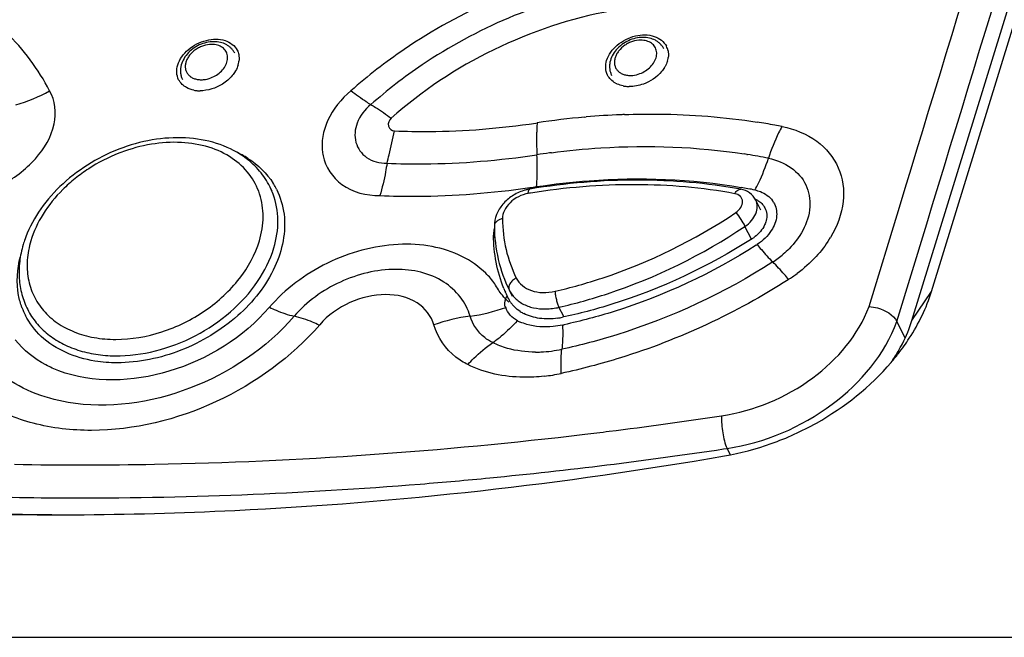
# Model space of a CAD drawing. Units: millimetres. Extents: x 0 to 11192, y 0 to 3437.
# Drawn here: x 2578 to 2620, y 583 to 609 of the extents above; entities that cross this region are included whole.
import ezdxf

# ---------------------------------------------------------------- set-up
doc = ezdxf.new("R2010")
doc.units = ezdxf.units.MM
doc.layers.add('AM_0', color=7, linetype='CONTINUOUS', lineweight=25)

msp = doc.modelspace()

# ---------------------------------------------------------------- linework, layer by layer
at = {"layer": 'AM_0'}
for p, q in [((2616.711, 597.425), (2650.183, 705.992)), ((2615.875, 596.182), (2639.096, 671.5)), ((2601.887, 604.868), (2601.957, 604.874)), ((2599.804, 604.614), (2599.865, 604.624)), ((2608.829, 603.275), (2608.848, 603.272)), ((2588.447, 601.91), (2588.447, 601.91)), ((2588.552, 601.702), (2588.447, 601.91)), ((2609.42, 600.901), (2609.203, 601.327)), ((2614.044, 596.779), (2615.336, 601.016)), ((2609.018, 599.662), (2608.743, 600.202)), ((2615.233, 596.14), (2616.506, 600.315)), ((2598.004, 599.824), (2598.065, 599.703)), ((2598.515, 597.381), (2598.509, 597.393)), ((2598.683, 597.471), (2598.689, 597.459)), ((2598.816, 597.209), (2598.689, 597.459)), ((2615.875, 596.182), (2616.711, 597.425)), ((2598.632, 597.13), (2598.638, 597.118)), ((2601.002, 596.349), (2600.8, 596.746)), ((2615.588, 595.444), (2615.233, 596.14)), ((2607.833, 590.697), (2607.98, 590.72)), ((2608.118, 590.448), (2607.98, 590.72)), ((2579.764, 587.887), (2580.085, 587.888)), ((2513.793, 582.655), (2641.452, 582.655))]:
    msp.add_line(p, q, dxfattribs=at)
for centre, radius, start, end in [((2604.711, 607.547), 0.762, 12.3485, 26.8915), ((2604.467, 607.555), 1.009, 342.9822, 349.7592), ((2604.519, 607.545), 0.956, 349.797, 352.3132), ((2585.808, 607.523), 1.359, 328.3207, 330.2885), ((2586.122, 607.392), 1.017, 342.9804, 349.6955), ((2586.177, 607.381), 0.961, 349.7351, 352.2325), ((2603.798, 607.936), 1.296, 290.8085, 302.57), ((2604.177, 607.675), 1.324, 328.9282, 330.6752), ((2585.469, 607.754), 1.296, 290.8085, 302.57), ((2585.459, 607.332), 1.339, 259.2291, 265.9156), ((2585.468, 607.449), 1.456, 265.8762, 270.003), ((2603.706, 607.204), 1.013, 241.1353, 245.6827), ((2603.805, 607.536), 1.36, 258.5325, 265.2588), ((2603.815, 607.648), 1.473, 265.219, 269.247), ((2604.913, 571.389), 33.615, 95.1635, 98.6358), ((2604.811, 572.517), 32.484, 92.4065, 95.0408), ((2604.78, 573.141), 31.858, 92.119, 92.3991), ((2610.601, 603.921), 10.759, 177.4736, 178.5296), ((2609.475, 603.972), 9.631, 176.1216, 177.48), ((2605.095, 578.22), 26.761, 79.3994, 81.0463), ((2605.185, 578.707), 26.265, 78.7084, 79.3965), ((2616.84, 600.959), 7.403, 151.7293, 154.0827), ((2584.616, 596.662), 7.157, 110.6738, 111.444), ((2585.317, 599.654), 4.095, 57.5051, 65.6212), ((2592.765, 603.645), 2.087, 188.2868, 191.7847), ((2604.673, 571.492), 32.132, 97.6527, 98.6213), ((2604.654, 571.632), 31.99, 97.5009, 97.6522), ((2604.776, 578.178), 25.422, 80.827, 81.1073), ((2604.866, 578.713), 24.879, 78.696, 80.7894), ((2585.689, 600.506), 3.095, 25.4994, 26.9644), ((2585.671, 600.499), 3.114, 20.3762, 25.4922), ((2585.896, 600.353), 3.179, 31.2939, 32.065), ((2585.899, 600.354), 3.177, 26.9401, 31.2935), ((2599.864, 599.953), 1.869, 99.336, 103.5669), ((2594.211, 639.11), 37.635, 278.1579, 278.6081), ((2604.632, 579.105), 23.1, 78.679, 80.1659), ((2599.88, 599.885), 1.939, 103.5613, 107.6576), ((2604.262, 572.51), 29.487, 99.1236, 99.319), ((2608.817, 600.481), 0.953, 60.2305, 67.2492), ((2609.159, 600.752), 0.938, 30.3458, 35.3149), ((2599.254, 599.818), 1.251, 165.9105, 173.835), ((2582.586, 598.022), 4.875, 159.2127, 160.284), ((2599.136, 599.831), 1.133, 173.8645, 180.3511), ((2608.132, 601.097), 1.689, 302.7914, 307.3158), ((2608.315, 602.177), 4.757, 327.933, 329.0794), ((2582.433, 598.076), 4.713, 160.2725, 163.3872), ((2595.952, 620.102), 24.587, 302.655, 302.7991), ((2607.763, 602.115), 4.057, 302.2381, 310.1728), ((2607.062, 603.457), 6.56, 302.5238, 306.5292), ((2603.916, 599.756), 5.9, 201.9283, 203.6097), ((2603.898, 599.748), 5.881, 203.7388, 206.4417), ((2599.786, 598.017), 1.231, 206.9728, 211.8803), ((2599.815, 598.036), 1.265, 211.923, 222.5726), ((2580.827, 597.83), 3.158, 200.1699, 206.9305), ((2596.031, 603.663), 7.358, 277.5773, 289.8591), ((2599.836, 597.728), 1.344, 206.9766, 212.8537), ((2599.866, 597.749), 1.381, 212.8624, 219.1664), ((2599.901, 597.777), 1.426, 219.1729, 225.3918), ((2597.951, 589.074), 7.357, 97.4226, 109.8064), ((2600.059, 597.976), 1.681, 236.919, 240.1256), ((2600.091, 598.032), 1.745, 240.1232, 242.8973), ((2599.917, 597.9), 1.944, 242.6475, 246.6324), ((2600.285, 599.39), 3.14, 278.3985, 282.1224), ((2596.023, 619.019), 23.551, 282.0853, 282.2422), ((2594.966, 599.601), 5.294, 304.5233, 309.4736), ((2599.799, 599.895), 5.06, 270.0009, 272.5113), ((2599.78, 600.2), 5.366, 272.5704, 282.2952), ((2607.259, 601.006), 10.172, 319.4611, 322.2337), ((2608.927, 598.571), 7.361, 327.3869, 329.7681), ((2608.676, 598.731), 7.659, 325.5139, 327.388), ((2599.333, 601.109), 7.352, 276.5372, 279.3713), ((2599.312, 601.24), 7.485, 279.369, 282.2), ((2578.709, 785.474), 195.53, 277.11883, 278.53948), ((2579.004, 783.164), 193.2, 276.80708, 277.11673), ((2579.161, 781.936), 193.376, 275.54527, 278.52667), ((2579.673, 776.824), 188.239, 274.63289, 275.54056)]:
    msp.add_arc(centre, radius, start, end, dxfattribs=at)
for points in [[(2615.336, 601.016), (2618.005, 609.768), (2620.679, 618.519), (2623.359, 627.268)], [(2616.506, 600.315), (2619.184, 609.095), (2621.867, 617.873), (2624.555, 626.65)], [(2587.056, 607.723), (2587.085, 607.666), (2587.106, 607.605), (2587.12, 607.543)], [(2605.456, 607.71), (2605.477, 607.615), (2605.479, 607.514), (2605.466, 607.417)], [(2587.12, 607.543), (2587.14, 607.448), (2587.142, 607.347), (2587.129, 607.251)], [(2602.876, 606.661), (2602.78, 606.85), (2602.774, 607.092), (2602.835, 607.293)], [(2605.432, 607.26), (2605.407, 607.179), (2605.372, 607.101), (2605.331, 607.027)], [(2584.554, 606.465), (2584.459, 606.652), (2584.454, 606.893), (2584.516, 607.094)], [(2587.095, 607.094), (2587.069, 607.009), (2587.032, 606.927), (2586.988, 606.85)], [(2605.311, 606.992), (2605.273, 606.929), (2605.229, 606.869), (2605.182, 606.813)], [(2584.701, 606.267), (2584.642, 606.324), (2584.592, 606.392), (2584.554, 606.465)], [(2586.846, 606.645), (2586.728, 606.503), (2586.584, 606.38), (2586.428, 606.281)], [(2586.964, 606.81), (2586.929, 606.752), (2586.889, 606.697), (2586.846, 606.645)], [(2603.015, 606.469), (2602.959, 606.526), (2602.911, 606.591), (2602.876, 606.661)], [(2603.218, 606.317), (2603.144, 606.358), (2603.074, 606.409), (2603.015, 606.469)], [(2605.182, 606.813), (2604.981, 606.572), (2604.7, 606.386), (2604.404, 606.281)], [(2584.894, 606.126), (2584.824, 606.164), (2584.758, 606.211), (2584.701, 606.267)], [(2585.208, 606.016), (2585.099, 606.037), (2584.991, 606.073), (2584.894, 606.126)], [(2586.428, 606.281), (2586.145, 606.103), (2585.802, 605.992), (2585.468, 605.992)], [(2603.535, 606.203), (2603.451, 606.22), (2603.368, 606.246), (2603.29, 606.281)], [(2604.404, 606.281), (2604.21, 606.211), (2604.002, 606.172), (2603.796, 606.175)], [(2577.6, 605.397), (2578.101, 605.537), (2578.589, 605.738), (2579.045, 605.988)], [(2599.846, 604.197), (2599.838, 603.885), (2599.842, 603.573), (2599.856, 603.261)], [(2610.181, 604.195), (2610.01, 603.844), (2609.865, 603.48), (2609.743, 603.11)], [(2587.517, 603.108), (2587.942, 602.836), (2588.323, 602.468), (2588.591, 602.04)], [(2588.731, 601.793), (2588.9, 601.459), (2589.011, 601.09), (2589.057, 600.718)], [(2609.29, 601.308), (2609.35, 601.273), (2609.407, 601.231), (2609.457, 601.183)], [(2609.457, 601.183), (2609.514, 601.127), (2609.562, 601.062), (2609.598, 600.992)], [(2609.598, 600.992), (2609.68, 600.831), (2609.693, 600.627), (2609.649, 600.452)], [(2598.442, 597.553), (2598.154, 598.268), (2598.009, 599.053), (2598.004, 599.824)], [(2609.868, 600.023), (2609.716, 599.789), (2609.508, 599.583), (2609.27, 599.435)], [(2612.346, 599.652), (2612.181, 599.389), (2611.991, 599.141), (2611.781, 598.913)], [(2611.781, 598.913), (2611.534, 598.645), (2611.259, 598.402), (2610.966, 598.185)], [(2598.664, 596.968), (2598.567, 597.062), (2598.469, 597.156), (2598.381, 597.258)], [(2598.484, 596.824), (2598.47, 596.959), (2598.522, 597.094), (2598.565, 597.222)], [(2599.024, 596.174), (2598.799, 596.288), (2598.599, 596.505), (2598.529, 596.747)], [(2599.142, 596.568), (2599.055, 596.624), (2598.973, 596.689), (2598.9, 596.762)], [(2578.685, 595.506), (2578.413, 595.761), (2578.18, 596.067), (2578.011, 596.399)], [(2599.619, 596.349), (2599.508, 596.383), (2599.399, 596.426), (2599.296, 596.479)], [(2599.973, 596.274), (2599.853, 596.29), (2599.734, 596.315), (2599.619, 596.349)], [(2599.02, 596.176), (2598.808, 595.939), (2598.578, 595.716), (2598.332, 595.514)], [(2599.422, 596.018), (2599.328, 596.045), (2599.236, 596.077), (2599.146, 596.116)], [(2600.744, 596.283), (2600.489, 596.246), (2600.228, 596.24), (2599.973, 596.274)], [(2598.596, 594.994), (2598.38, 595.055), (2598.167, 595.136), (2597.967, 595.239)], [(2599.799, 594.835), (2599.395, 594.835), (2598.985, 594.884), (2598.596, 594.994)]]:
    msp.add_open_spline(points, degree=3, dxfattribs=at)
for points, knots in [([(2579.045, 605.988), (2578.572, 606.913), (2577.263, 608.65), (2573.466, 611.257), (2569.82, 611.88), (2567.401, 611.828)], [0, 0, 0, 0, 0.228513, 0.467863, 1, 1, 1, 1]), ([(2602.187, 611.275), (2599.351, 610.618), (2595.699, 609.002), (2592.634, 606.627), (2591.915, 605.989)], [0, 0, 0, 0, 0.751713, 1, 1, 1, 1]), ([(2602.654, 610.355), (2599.923, 609.791), (2596.392, 608.284), (2593.452, 606.013), (2592.763, 605.4)], [0, 0, 0, 0, 0.751438, 1, 1, 1, 1]), ([(2606.415, 609.68), (2605.286, 609.704), (2600.669, 609.305), (2596.233, 607.141), (2593.631, 604.817)], [0, 0, 0, 0, 0.244459, 1, 1, 1, 1]), ([(2584.516, 607.094), (2584.593, 607.346), (2584.947, 607.818), (2585.698, 608.197), (2586.511, 608.238), (2586.956, 607.919), (2587.056, 607.723)], [0, 0, 0, 0, 0.253437, 0.532448, 0.78859, 1, 1, 1, 1]), ([(2602.835, 607.293), (2602.912, 607.545), (2603.269, 608.016), (2604.027, 608.386), (2604.844, 608.414), (2605.29, 608.091), (2605.391, 607.892)], [0, 0, 0, 0, 0.251885, 0.529766, 0.786653, 1, 1, 1, 1]), ([(2604.388, 608.272), (2604.282, 608.272), (2604.067, 608.247), (2603.76, 608.14), (2603.479, 607.974), (2603.242, 607.756), (2603.065, 607.499), (2602.98, 607.26), (2602.956, 607.065), (2602.962, 606.921), (2602.992, 606.782), (2603.028, 606.693), (2603.049, 606.651)], [0, 0, 0, 0, 0.12849, 0.260361, 0.392799, 0.522763, 0.648116, 0.768388, 0.827119, 0.885134, 0.942671, 1, 1, 1, 1]), ([(2604.295, 608.155), (2604.176, 608.155), (2603.994, 608.123), (2603.769, 608.032), (2603.558, 607.909), (2603.379, 607.745), (2603.267, 607.575), (2603.221, 607.476), (2603.186, 607.379), (2603.163, 607.256), (2603.17, 607.112), (2603.212, 606.979), (2603.289, 606.862), (2603.396, 606.767), (2603.505, 606.71), (2603.602, 606.677), (2603.707, 606.653), (2603.79, 606.646), (2603.845, 606.646)], [0, 0, 0, 0, 0.137515, 0.209102, 0.280809, 0.419235, 0.484316, 0.515518, 0.545774, 0.603474, 0.658121, 0.710952, 0.763618, 0.817807, 0.874858, 0.904754, 0.935596, 1, 1, 1, 1]), ([(2604.495, 606.844), (2604.574, 606.894), (2604.716, 607.008), (2604.878, 607.217), (2604.956, 607.41), (2604.977, 607.564), (2604.971, 607.673), (2604.945, 607.777), (2604.898, 607.872), (2604.833, 607.956), (2604.721, 608.052), (2604.54, 608.135), (2604.379, 608.155), (2604.295, 608.155)], [0, 0, 0, 0, 0.146271, 0.284355, 0.41097, 0.470148, 0.526988, 0.582247, 0.636896, 0.691989, 0.748517, 0.868369, 1, 1, 1, 1]), ([(2605.277, 607.785), (2605.258, 607.823), (2605.212, 607.897), (2605.128, 607.995), (2605.029, 608.081), (2604.878, 608.175), (2604.664, 608.253), (2604.481, 608.272), (2604.388, 608.272)], [0, 0, 0, 0, 0.120875, 0.242108, 0.364175, 0.487484, 0.739021, 1, 1, 1, 1]), ([(2586.059, 608.09), (2585.954, 608.09), (2585.739, 608.064), (2585.431, 607.958), (2585.15, 607.791), (2584.914, 607.574), (2584.737, 607.317), (2584.651, 607.077), (2584.628, 606.883), (2584.634, 606.739), (2584.664, 606.599), (2584.699, 606.511), (2584.72, 606.469)], [0, 0, 0, 0, 0.12849, 0.260361, 0.392799, 0.522763, 0.648116, 0.768388, 0.827119, 0.885134, 0.942671, 1, 1, 1, 1]), ([(2585.967, 607.972), (2585.848, 607.972), (2585.666, 607.941), (2585.441, 607.849), (2585.23, 607.726), (2585.051, 607.563), (2584.939, 607.392), (2584.892, 607.293), (2584.858, 607.196), (2584.834, 607.074), (2584.841, 606.93), (2584.884, 606.796), (2584.96, 606.68), (2585.067, 606.585), (2585.176, 606.527), (2585.273, 606.495), (2585.379, 606.471), (2585.461, 606.464), (2585.517, 606.464)], [0, 0, 0, 0, 0.137515, 0.209102, 0.280809, 0.419235, 0.484316, 0.515518, 0.545774, 0.603474, 0.658121, 0.710952, 0.763618, 0.817807, 0.874858, 0.904754, 0.935596, 1, 1, 1, 1]), ([(2586.167, 606.662), (2586.245, 606.712), (2586.388, 606.826), (2586.549, 607.034), (2586.628, 607.228), (2586.648, 607.382), (2586.643, 607.491), (2586.616, 607.594), (2586.57, 607.689), (2586.505, 607.773), (2586.393, 607.87), (2586.211, 607.953), (2586.05, 607.972), (2585.967, 607.972)], [0, 0, 0, 0, 0.146271, 0.284355, 0.41097, 0.470148, 0.526988, 0.582247, 0.636896, 0.691989, 0.748517, 0.868369, 1, 1, 1, 1]), ([(2586.949, 607.603), (2586.929, 607.641), (2586.884, 607.715), (2586.799, 607.813), (2586.7, 607.898), (2586.55, 607.992), (2586.335, 608.071), (2586.152, 608.09), (2586.059, 608.09)], [0, 0, 0, 0, 0.120875, 0.242108, 0.364175, 0.487484, 0.739021, 1, 1, 1, 1]), ([(2585.517, 606.464), (2585.551, 606.464), (2585.691, 606.471), (2585.83, 606.505), (2585.93, 606.543)], [0, 0, 0, 0, 0.242517, 1, 1, 1, 1]), ([(2603.845, 606.646), (2603.88, 606.646), (2604.02, 606.653), (2604.159, 606.687), (2604.258, 606.725)], [0, 0, 0, 0, 0.242517, 1, 1, 1, 1]), ([(2575.103, 601.515), (2575.727, 601.518), (2576.99, 601.849), (2578.47, 602.96), (2579.382, 604.433), (2579.284, 605.579), (2579.045, 605.988)], [0, 0, 0, 0, 0.272301, 0.547996, 0.793036, 1, 1, 1, 1]), ([(2591.915, 605.989), (2591.5, 605.644), (2590.831, 604.849), (2590.633, 603.801), (2590.7, 603.344)], [0, 0, 0, 0, 0.538474, 1, 1, 1, 1]), ([(2592.763, 605.4), (2592.698, 605.437), (2592.403, 605.616), (2592.126, 605.821), (2591.915, 605.989)], [0, 0, 0, 0, 0.21696, 1, 1, 1, 1]), ([(2592.763, 605.4), (2592.511, 605.193), (2592.114, 604.699), (2592.026, 603.78), (2592.555, 603.031), (2593.151, 602.904), (2593.454, 602.898)], [0, 0, 0, 0, 0.279665, 0.515901, 0.740097, 1, 1, 1, 1]), ([(2592.763, 605.4), (2592.83, 605.363), (2593.131, 605.188), (2593.416, 604.984), (2593.631, 604.817)], [0, 0, 0, 0, 0.217211, 1, 1, 1, 1]), ([(2593.631, 604.817), (2593.536, 604.748), (2593.432, 604.477), (2593.667, 604.268), (2593.773, 604.282)], [0, 0, 0, 0, 0.522212, 1, 1, 1, 1]), ([(2603.602, 604.978), (2604.084, 604.995), (2605.975, 605.022), (2607.869, 604.873), (2609.26, 604.654)], [0, 0, 0, 0, 0.255148, 1, 1, 1, 1]), ([(2593.773, 604.282), (2594.266, 604.261), (2596.281, 604.224), (2598.299, 604.389), (2599.804, 604.614)], [0, 0, 0, 0, 0.244735, 1, 1, 1, 1]), ([(2610.328, 604.464), (2610.854, 604.362), (2611.84, 603.974), (2612.863, 602.766), (2613.062, 601.189), (2612.674, 600.197), (2612.396, 599.733)], [0, 0, 0, 0, 0.261727, 0.498343, 0.735852, 1, 1, 1, 1]), ([(2587.433, 603.106), (2587.1, 603.357), (2586.321, 603.761), (2585.001, 604.025), (2583.581, 603.969), (2582.149, 603.605), (2580.794, 602.96), (2579.598, 602.074), (2578.64, 601.002), (2578.189, 600.175), (2578.028, 599.752)], [0, 0, 0, 0, 0.111021, 0.229261, 0.354924, 0.4862, 0.619876, 0.752169, 0.879616, 1, 1, 1, 1]), ([(2593.454, 602.897), (2593.485, 603.019), (2593.599, 603.479), (2593.704, 603.942), (2593.773, 604.282)], [0, 0, 0, 0, 0.266108, 1, 1, 1, 1]), ([(2586.844, 603.107), (2586.54, 603.313), (2585.832, 603.639), (2584.643, 603.833), (2583.361, 603.75), (2582.509, 603.517), (2582.089, 603.358)], [0, 0, 0, 0, 0.223706, 0.466387, 0.72689, 1, 1, 1, 1]), ([(2600.477, 603.349), (2601.179, 603.441), (2603.914, 603.71), (2606.69, 603.61), (2608.706, 603.294)], [0, 0, 0, 0, 0.257328, 1, 1, 1, 1]), ([(2581.999, 603.324), (2581.551, 603.148), (2580.904, 602.816), (2580.128, 602.256), (2579.437, 601.64), (2578.735, 600.779), (2578.36, 599.983), (2578.241, 599.584)], [0, 0, 0, 0, 0.264382, 0.395528, 0.524409, 0.771259, 1, 1, 1, 1]), ([(2588.004, 599.584), (2588.104, 599.918), (2588.216, 600.595), (2588.069, 601.596), (2587.603, 602.475), (2587.116, 602.922), (2586.844, 603.107)], [0, 0, 0, 0, 0.26318, 0.510263, 0.751719, 1, 1, 1, 1]), ([(2588.447, 601.91), (2588.329, 602.142), (2588.033, 602.585), (2587.645, 602.947), (2587.433, 603.106)], [0, 0, 0, 0, 0.49591, 1, 1, 1, 1]), ([(2590.722, 603.218), (2590.822, 602.74), (2591.474, 601.768), (2592.584, 601.518), (2593.148, 601.515)], [0, 0, 0, 0, 0.464101, 1, 1, 1, 1]), ([(2593.454, 602.898), (2593.977, 602.876), (2596.117, 602.841), (2598.259, 603.019), (2599.856, 603.261)], [0, 0, 0, 0, 0.244733, 1, 1, 1, 1]), ([(2599.844, 601.899), (2599.852, 602.004), (2599.875, 602.458), (2599.871, 602.913), (2599.856, 603.261)], [0, 0, 0, 0, 0.23263, 1, 1, 1, 1]), ([(2609.17, 601.755), (2609.225, 601.859), (2609.446, 602.297), (2609.626, 602.755), (2609.743, 603.11)], [0, 0, 0, 0, 0.239501, 1, 1, 1, 1]), ([(2609.743, 603.11), (2610.089, 603.043), (2610.737, 602.79), (2611.423, 602.016), (2611.598, 600.995), (2611.378, 600.339), (2611.212, 600.03)], [0, 0, 0, 0, 0.26307, 0.501197, 0.738419, 1, 1, 1, 1]), ([(2593.454, 602.898), (2593.436, 602.775), (2593.359, 602.309), (2593.251, 601.848), (2593.148, 601.515)], [0, 0, 0, 0, 0.262827, 1, 1, 1, 1]), ([(2599.844, 601.899), (2600.589, 602.012), (2603.488, 602.342), (2606.445, 602.236), (2608.578, 601.866)], [0, 0, 0, 0, 0.258203, 1, 1, 1, 1]), ([(2593.148, 601.515), (2593.672, 601.493), (2595.811, 601.459), (2597.953, 601.627), (2599.552, 601.856)], [0, 0, 0, 0, 0.244945, 1, 1, 1, 1]), ([(2599.487, 601.608), (2599.488, 601.633), (2599.494, 601.68), (2599.509, 601.745), (2599.536, 601.793), (2599.56, 601.797)], [0, 0, 0, 0, 0.364489, 0.653269, 1, 1, 1, 1]), ([(2608.562, 601.787), (2607.117, 602.053), (2604.097, 602.308), (2601.083, 602.047), (2599.56, 601.797)], [0, 0, 0, 0, 0.487789, 1, 1, 1, 1]), ([(2608.317, 601.599), (2606.917, 601.857), (2603.989, 602.107), (2601.064, 601.861), (2599.586, 601.624)], [0, 0, 0, 0, 0.487372, 1, 1, 1, 1]), ([(2608.317, 601.599), (2608.333, 601.63), (2608.367, 601.684), (2608.429, 601.748), (2608.494, 601.787), (2608.541, 601.791), (2608.562, 601.787)], [0, 0, 0, 0, 0.315411, 0.584941, 0.808038, 1, 1, 1, 1]), ([(2609.203, 601.327), (2609.142, 601.447), (2608.956, 601.66), (2608.696, 601.763), (2608.562, 601.787)], [0, 0, 0, 0, 0.497104, 1, 1, 1, 1]), ([(2588.62, 599.28), (2588.734, 599.665), (2588.859, 600.446), (2588.721, 601.23), (2588.59, 601.583)], [0, 0, 0, 0, 0.516194, 1, 1, 1, 1]), ([(2599.292, 601.732), (2599.119, 601.678), (2598.79, 601.52), (2598.384, 601.167), (2598.107, 600.723), (2598.037, 600.384), (2598.039, 600.219)], [0, 0, 0, 0, 0.260053, 0.516428, 0.762993, 1, 1, 1, 1]), ([(2599.487, 601.608), (2599.341, 601.584), (2599.057, 601.488), (2598.7, 601.236), (2598.451, 600.908), (2598.383, 600.648), (2598.384, 600.527)], [0, 0, 0, 0, 0.266503, 0.533101, 0.780838, 1, 1, 1, 1]), ([(2608.352, 600.791), (2608.437, 600.848), (2608.548, 600.957), (2608.628, 601.134), (2608.646, 601.264), (2608.619, 601.387), (2608.526, 601.528), (2608.401, 601.584), (2608.317, 601.599)], [0, 0, 0, 0, 0.287157, 0.417413, 0.537086, 0.64938, 0.760386, 1, 1, 1, 1]), ([(2609.167, 601.756), (2609.246, 601.74), (2609.535, 601.659), (2609.798, 601.472), (2609.924, 601.294)], [0, 0, 0, 0, 0.270574, 1, 1, 1, 1]), ([(2608.743, 600.202), (2608.846, 600.272), (2609.03, 600.432), (2609.219, 600.726), (2609.292, 601.04), (2609.246, 601.242), (2609.203, 601.327)], [0, 0, 0, 0, 0.284496, 0.547506, 0.783529, 1, 1, 1, 1]), ([(2609.968, 601.226), (2610.068, 601.056), (2610.155, 600.614), (2609.989, 600.209), (2609.868, 600.023)], [0, 0, 0, 0, 0.470798, 1, 1, 1, 1]), ([(2589.057, 600.718), (2589.15, 599.968), (2588.789, 598.274), (2587.125, 596.219), (2584.732, 594.773), (2582.85, 594.378), (2581.927, 594.378)], [0, 0, 0, 0, 0.215839, 0.465897, 0.736522, 1, 1, 1, 1]), ([(2598.384, 600.527), (2598.336, 600.517), (2598.246, 600.488), (2598.134, 600.418), (2598.057, 600.326), (2598.038, 600.253), (2598.039, 600.219)], [0, 0, 0, 0, 0.296817, 0.562815, 0.793749, 1, 1, 1, 1]), ([(2598.384, 600.527), (2598.388, 600.086), (2598.488, 599.212), (2598.785, 598.383), (2598.976, 597.997)], [0, 0, 0, 0, 0.506228, 1, 1, 1, 1]), ([(2600.632, 597.432), (2601.312, 597.589), (2604.024, 598.35), (2606.594, 599.611), (2608.352, 600.791)], [0, 0, 0, 0, 0.247891, 1, 1, 1, 1]), ([(2608.352, 600.791), (2608.428, 600.699), (2608.564, 600.506), (2608.69, 600.306), (2608.743, 600.202)], [0, 0, 0, 0, 0.508508, 1, 1, 1, 1]), ([(2598.039, 600.219), (2598.043, 599.741), (2598.152, 598.791), (2598.474, 597.89), (2598.683, 597.471)], [0, 0, 0, 0, 0.505075, 1, 1, 1, 1]), ([(2600.8, 596.746), (2601.5, 596.908), (2604.29, 597.691), (2606.934, 598.989), (2608.743, 600.202)], [0, 0, 0, 0, 0.247891, 1, 1, 1, 1]), ([(2609.649, 600.452), (2609.633, 600.387), (2609.534, 600.114), (2609.332, 599.887), (2609.156, 599.753)], [0, 0, 0, 0, 0.232478, 1, 1, 1, 1]), ([(2611.212, 600.03), (2611.058, 599.744), (2610.79, 599.386), (2610.467, 599.089), (2610.38, 599.015)], [0, 0, 0, 0, 0.73942, 1, 1, 1, 1]), ([(2577.917, 599.423), (2577.846, 599.187), (2577.745, 598.71), (2577.722, 597.988), (2577.836, 597.291), (2578.004, 596.855), (2578.108, 596.65)], [0, 0, 0, 0, 0.259959, 0.511721, 0.757406, 1, 1, 1, 1]), ([(2578.241, 599.584), (2578.162, 599.317), (2578.059, 598.78), (2578.098, 597.976), (2578.335, 597.232), (2578.763, 596.58), (2579.361, 596.05), (2580.101, 595.661), (2580.953, 595.425), (2582.221, 595.321), (2583.888, 595.611), (2585.428, 596.37), (2586.494, 597.22), (2587.363, 598.159), (2587.831, 599.002), (2588.004, 599.584)], [0, 0, 0, 0, 0.057738, 0.11242, 0.165286, 0.217987, 0.272211, 0.329299, 0.390002, 0.454447, 0.592053, 0.735069, 0.805679, 0.873994, 1, 1, 1, 1]), ([(2578.108, 596.65), (2578.21, 596.45), (2578.46, 596.068), (2578.956, 595.58), (2579.56, 595.187), (2580.255, 594.898), (2581.024, 594.72), (2582.142, 594.633), (2583.61, 594.823), (2585.298, 595.471), (2586.796, 596.482), (2587.962, 597.761), (2588.468, 598.771), (2588.62, 599.28)], [0, 0, 0, 0, 0.05122, 0.103516, 0.157799, 0.2147, 0.274526, 0.337271, 0.469922, 0.608486, 0.74679, 0.878724, 1, 1, 1, 1]), ([(2598.381, 597.258), (2598.252, 597.407), (2598.075, 597.766), (2597.537, 598.375), (2596.655, 598.995), (2595.353, 599.404), (2593.366, 599.513), (2590.825, 598.807), (2589.102, 597.531), (2588.425, 596.741)], [0, 0, 0, 0, 0.051325, 0.103249, 0.211387, 0.328547, 0.455449, 0.727897, 1, 1, 1, 1]), ([(2609.047, 599.677), (2607.194, 598.483), (2604.493, 597.221), (2601.657, 596.472), (2600.944, 596.32)], [0, 0, 0, 0, 0.751564, 1, 1, 1, 1]), ([(2609.218, 599.401), (2607.341, 598.198), (2604.607, 596.923), (2601.738, 596.159), (2601.017, 596.003)], [0, 0, 0, 0, 0.751528, 1, 1, 1, 1]), ([(2609.259, 599.428), (2609.319, 599.355), (2609.534, 599.099), (2609.757, 598.85), (2609.928, 598.682)], [0, 0, 0, 0, 0.284698, 1, 1, 1, 1]), ([(2577.862, 596.741), (2577.801, 596.907), (2577.606, 597.616), (2577.656, 598.381), (2577.797, 598.919)], [0, 0, 0, 0, 0.24135, 1, 1, 1, 1]), ([(2609.928, 598.682), (2607.869, 597.357), (2604.866, 595.958), (2601.714, 595.127), (2600.923, 594.957)], [0, 0, 0, 0, 0.75155, 1, 1, 1, 1]), ([(2610.606, 597.936), (2610.545, 598.009), (2610.328, 598.266), (2610.101, 598.515), (2609.928, 598.682)], [0, 0, 0, 0, 0.284708, 1, 1, 1, 1]), ([(2597.001, 596.369), (2596.841, 596.959), (2595.909, 598.09), (2593.714, 598.536), (2591.394, 597.969), (2590.021, 596.988), (2589.49, 596.367)], [0, 0, 0, 0, 0.207259, 0.447478, 0.722606, 1, 1, 1, 1]), ([(2598.976, 597.997), (2598.919, 597.969), (2598.815, 597.899), (2598.702, 597.763), (2598.647, 597.612), (2598.663, 597.511), (2598.683, 597.471)], [0, 0, 0, 0, 0.291693, 0.56074, 0.79457, 1, 1, 1, 1]), ([(2598.976, 597.997), (2599.038, 597.874), (2599.224, 597.645), (2599.629, 597.431), (2600.118, 597.354), (2600.46, 597.392), (2600.632, 597.432)], [0, 0, 0, 0, 0.22032, 0.456608, 0.717076, 1, 1, 1, 1]), ([(2610.589, 597.926), (2608.372, 596.5), (2605.139, 594.999), (2601.746, 594.106), (2600.894, 593.924)], [0, 0, 0, 0, 0.751545, 1, 1, 1, 1]), ([(2595.459, 595.991), (2595.356, 596.374), (2594.751, 597.106), (2593.329, 597.4), (2591.824, 597.036), (2590.925, 596.409), (2590.581, 596.004)], [0, 0, 0, 0, 0.207183, 0.447231, 0.722361, 1, 1, 1, 1]), ([(2598.883, 597.18), (2598.986, 597.068), (2599.243, 596.873), (2599.713, 596.704), (2600.248, 596.656), (2600.615, 596.704), (2600.8, 596.746)], [0, 0, 0, 0, 0.222465, 0.462432, 0.722487, 1, 1, 1, 1]), ([(2600.632, 597.432), (2600.634, 597.375), (2600.647, 597.255), (2600.684, 597.074), (2600.734, 596.901), (2600.776, 596.793), (2600.8, 596.746)], [0, 0, 0, 0, 0.239595, 0.512115, 0.778297, 1, 1, 1, 1]), ([(2615.3, 594.776), (2615.462, 594.986), (2616.044, 595.803), (2616.494, 596.72), (2616.711, 597.425)], [0, 0, 0, 0, 0.264087, 1, 1, 1, 1]), ([(2588.425, 596.741), (2587.318, 595.458), (2584.415, 593.636), (2580.899, 593.477), (2579.436, 594.037)], [0, 0, 0, 0, 0.519589, 1, 1, 1, 1]), ([(2588.43, 596.746), (2588.523, 596.702), (2588.867, 596.55), (2589.224, 596.426), (2589.49, 596.366)], [0, 0, 0, 0, 0.27505, 1, 1, 1, 1]), ([(2598.529, 596.747), (2598.515, 596.754), (2598.492, 596.778), (2598.486, 596.809), (2598.484, 596.824)], [0, 0, 0, 0, 0.491836, 1, 1, 1, 1]), ([(2607.743, 592.113), (2609.133, 592.321), (2611.727, 593.386), (2613.592, 595.566), (2614.044, 596.779)], [0, 0, 0, 0, 0.520478, 1, 1, 1, 1]), ([(2614.044, 596.778), (2614.167, 596.772), (2614.615, 596.694), (2615.081, 596.439), (2615.233, 596.14)], [0, 0, 0, 0, 0.269827, 1, 1, 1, 1]), ([(2579.832, 592.684), (2578.783, 592.862), (2576.791, 593.613), (2575.59, 595.438), (2575.359, 596.364)], [0, 0, 0, 0, 0.527049, 1, 1, 1, 1]), ([(2589.49, 596.366), (2588.307, 594.997), (2585.24, 592.932), (2581.548, 592.393), (2579.832, 592.684)], [0, 0, 0, 0, 0.50979, 1, 1, 1, 1]), ([(2590.563, 595.986), (2590.468, 596.031), (2590.121, 596.184), (2589.759, 596.308), (2589.49, 596.366)], [0, 0, 0, 0, 0.27506, 1, 1, 1, 1]), ([(2597.967, 595.239), (2597.848, 595.299), (2597.419, 595.564), (2597.1, 596.012), (2597, 596.369)], [0, 0, 0, 0, 0.264243, 1, 1, 1, 1]), ([(2590.581, 596.004), (2589.379, 594.614), (2586.32, 592.397), (2581.821, 591.289), (2578.39, 591.667), (2576.231, 592.554), (2574.603, 594.018), (2573.989, 595.304), (2573.825, 595.964)], [0, 0, 0, 0, 0.276897, 0.551475, 0.677137, 0.791787, 0.8975, 1, 1, 1, 1]), ([(2596.903, 594.303), (2596.725, 594.393), (2596.084, 594.788), (2595.607, 595.458), (2595.459, 595.991)], [0, 0, 0, 0, 0.264333, 1, 1, 1, 1]), ([(2600.954, 595.989), (2600.822, 595.96), (2600.315, 595.88), (2599.785, 595.913), (2599.422, 596.018)], [0, 0, 0, 0, 0.26346, 1, 1, 1, 1]), ([(2600.952, 595.989), (2600.956, 595.892), (2600.963, 595.548), (2600.952, 595.202), (2600.923, 594.957)], [0, 0, 0, 0, 0.282245, 1, 1, 1, 1]), ([(2607.98, 590.72), (2609.584, 590.965), (2612.576, 592.208), (2614.719, 594.736), (2615.234, 596.14)], [0, 0, 0, 0, 0.5204, 1, 1, 1, 1]), ([(2615.286, 594.865), (2615.349, 594.973), (2615.581, 595.395), (2615.769, 595.842), (2615.875, 596.182)], [0, 0, 0, 0, 0.259599, 1, 1, 1, 1]), ([(2581.927, 594.378), (2581.61, 594.378), (2580.457, 594.459), (2579.299, 594.931), (2578.685, 595.506)], [0, 0, 0, 0, 0.273818, 1, 1, 1, 1]), ([(2579.436, 594.037), (2579.248, 594.109), (2578.549, 594.423), (2577.925, 594.916), (2577.573, 595.358)], [0, 0, 0, 0, 0.262893, 1, 1, 1, 1]), ([(2596.907, 594.301), (2596.99, 594.393), (2597.315, 594.734), (2597.679, 595.042), (2597.967, 595.239)], [0, 0, 0, 0, 0.261008, 1, 1, 1, 1]), ([(2600.894, 593.924), (2600.89, 594.021), (2600.882, 594.365), (2600.892, 594.711), (2600.921, 594.957)], [0, 0, 0, 0, 0.282337, 1, 1, 1, 1]), ([(2600.17, 593.804), (2599.875, 593.771), (2598.768, 593.711), (2597.627, 593.934), (2596.903, 594.303)], [0, 0, 0, 0, 0.267832, 1, 1, 1, 1]), ([(2607.875, 590.401), (2608.55, 590.518), (2609.905, 590.88), (2612.426, 592.026), (2614.098, 593.353), (2614.989, 594.395)], [0, 0, 0, 0, 0.247866, 0.504019, 1, 1, 1, 1]), ([(2607.743, 592.113), (2607.729, 591.869), (2607.777, 591.395), (2607.885, 590.928), (2607.98, 590.72)], [0, 0, 0, 0, 0.515337, 1, 1, 1, 1]), ([(2577.54, 590.041), (2579.536, 590.007), (2587.672, 590.018), (2595.807, 590.598), (2601.904, 591.326)], [0, 0, 0, 0, 0.2453, 1, 1, 1, 1]), ([(2553.393, 590.168), (2555.513, 589.779), (2564.237, 588.4), (2573.089, 587.864), (2579.764, 587.887)], [0, 0, 0, 0, 0.244063, 1, 1, 1, 1]), ([(2553.434, 590.377), (2555.547, 589.968), (2564.25, 588.51), (2573.092, 587.91), (2579.763, 587.89)], [0, 0, 0, 0, 0.243914, 1, 1, 1, 1]), ([(2580.085, 587.888), (2582.375, 587.901), (2591.68, 588.155), (2600.96, 589.205), (2607.875, 590.401)], [0, 0, 0, 0, 0.246013, 1, 1, 1, 1]), ([(2574.645, 588.706), (2576.303, 588.649), (2583.05, 588.519), (2589.804, 588.79), (2594.877, 589.201)], [0, 0, 0, 0, 0.245796, 1, 1, 1, 1])]:
    msp.add_open_spline(points, degree=3, knots=knots, dxfattribs=at)

doc.saveas('drawing.dxf')
